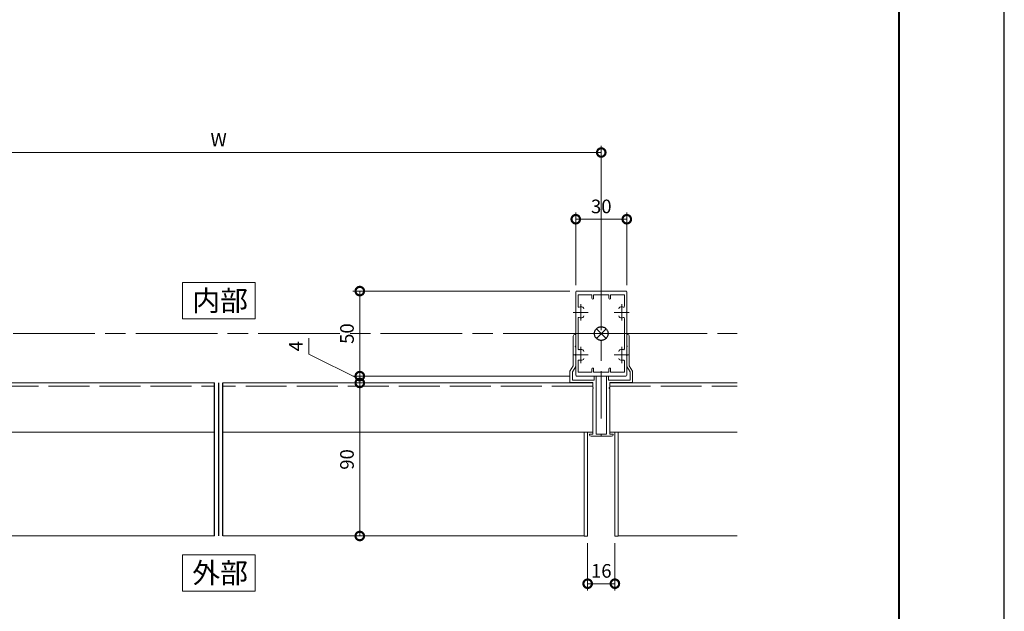
# Model space of a CAD drawing. Units: millimetres. Extents: x 0 to 1680, y 0 to 1188.
# Drawn here: x 1101 to 1680, y 492 to 840 of the extents above; entities that cross this region are included whole.
import ezdxf

# ---------------------------------------------------------------- set-up
doc = ezdxf.new("R2010")
doc.units = ezdxf.units.MM
doc.header["$LTSCALE"] = 4
for name, pattern in [('AM_ISO02W050', [7.5, 6, -1.5]), ('AM_ISO08W050', [18, 12, -1.5, 3, -1.5]), ('AM_ISO08W050x2', [9, 6, -0.75, 1.5, -0.75]), ('Amconstr', [9999, 9999, 0])]:
    doc.linetypes.add(name, pattern=pattern)
for name, color, linetype, lineweight in [('AM_0', 7, 'Continuous', 18), ('AM_1', 14, 'Continuous', 40), ('AM_3', 6, 'AM_ISO02W050', 9), ('AM_5', 3, 'Continuous', 9), ('AM_7', 4, 'AM_ISO08W050', 9)]:
    doc.layers.add(name, color=color, linetype=linetype, lineweight=lineweight)
doc.layers.add('AM_CL', color=1, linetype='Amconstr', lineweight=25, plot=False)
doc.layers.add('AM_VIEWS', color=1, linetype='Continuous', lineweight=25, plot=False)
doc.styles.add('ゴシック', font='msgothic.ttc')
doc.dimstyles.new('VF$0', dxfattribs={"dimtxt": 10, "dimasz": 10, "dimexe": 4, "dimexo": 4, "dimgap": 2.5, "dimtad": 1, "dimdsep": 46, "dimtxsty": 'ゴシック', "dimblk": 'DOTSMALL', "dimcen": 0, "dimclrd": 256, "dimclre": 256, "dimclrt": 2, "dimadec": 0, "dimazin": 2, "dimtp": 0.1, "dimtm": 0.1, "dimtfac": 0.71, "dimtmove": 0, "dimatfit": 3, "dimldrblk": 'OPEN30', "dimfxl": 1, "dimlwd": -1, "dimlwe": -1, "dimarcsym": 0})

# ---------------------------------------------------------------- blocks, each defined once
blk = doc.blocks.new('_DotSmall')
at = {"color": 0, "linetype": 'ByBlock', "const_width": 0.5}
blk.add_lwpolyline([(-0.0625, 0, 1), (0.0625, 0, 1)], format="xyb", close=True, dxfattribs=at)
blk = doc.blocks.new('*D5')
at = {"layer": 'AM_5', "linetype": 'Continuous'}
for p, q in [((993, 698.3), (993, 766.04)), ((1443, 698.31), (1443, 766.04)), ((993, 762.04), (1443, 762.04))]:
    blk.add_line(p, q, dxfattribs=at)
at = {"layer": 'Defpoints', "color": 0}
for p in [(1443, 762.04), (993, 694.3), (1443, 694.31)]:
    blk.add_point(p, dxfattribs=at)
at = {"layer": 'AM_5', "xscale": 10, "yscale": 10, "zscale": 10, "rotation": 180}
blk.add_blockref('_DotSmall', (993, 762.04), dxfattribs=at)
at = {"layer": 'AM_5', "xscale": 10, "yscale": 10, "zscale": 10}
blk.add_blockref('_DotSmall', (1443, 762.04), dxfattribs=at)
at = {"layer": 'AM_5', "color": 2, "linetype": 'AM_ISO08W050', "insert": (1218, 768.55), "char_height": 8, "attachment_point": 5, "style": 'ゴシック'}
blk.add_mtext('W', dxfattribs=at)
blk = doc.blocks.new('_Open30')
at = {"color": 0, "linetype": 'ByBlock', "lineweight": -2}
for p, q in [((-1, 0.267949), (0, 0)), ((0, 0), (-1, -0.267949)), ((0, 0), (-1, 0))]:
    blk.add_line(p, q, dxfattribs=at)
blk = doc.blocks.new('*D23')
at = {"layer": 'AM_5', "linetype": 'Continuous'}
for p, q in [((1271, 652.89), (1271, 643.38)), ((1271, 643.38), (1301, 628.56)), ((1424.5, 630.56), (1297, 630.56)), ((1434, 626.56), (1297, 626.56)), ((1301, 630.56), (1301, 626.56))]:
    blk.add_line(p, q, dxfattribs=at)
at = {"layer": 'Defpoints', "color": 0}
for p in [(1301, 626.56), (1428.5, 630.56), (1438, 626.56)]:
    blk.add_point(p, dxfattribs=at)
at = {"layer": 'AM_5', "xscale": 10, "yscale": 10, "zscale": 10}
for p, rotation in [((1301, 630.56), 270), ((1301, 626.56), 90)]:
    blk.add_blockref('_DotSmall', p, dxfattribs=dict(at, rotation=rotation))
at = {"layer": 'AM_5', "color": 2, "linetype": 'AM_ISO08W050', "insert": (1264.5, 648.14), "char_height": 8, "attachment_point": 5, "rotation": 90, "style": 'ゴシック'}
blk.add_mtext('4', dxfattribs=at)
blk = doc.blocks.new('*D24')
at = {"layer": 'AM_5', "linetype": 'Continuous'}
for p, q in [((1424.5, 680.56), (1297, 680.56)), ((1301, 630.56), (1301, 680.56)), ((1424.5, 630.56), (1297, 630.56))]:
    blk.add_line(p, q, dxfattribs=at)
at = {"layer": 'Defpoints', "color": 0}
for p in [(1301, 680.56), (1428.5, 680.56), (1428.5, 630.56)]:
    blk.add_point(p, dxfattribs=at)
at = {"layer": 'AM_5', "xscale": 10, "yscale": 10, "zscale": 10}
for p, rotation in [((1301, 680.56), 90), ((1301, 630.56), 270)]:
    blk.add_blockref('_DotSmall', p, dxfattribs=dict(at, rotation=rotation))
at = {"layer": 'AM_5', "color": 2, "linetype": 'AM_ISO08W050', "insert": (1294.5, 655.56), "char_height": 8, "attachment_point": 5, "rotation": 90, "style": 'ゴシック'}
blk.add_mtext('50', dxfattribs=at)
blk = doc.blocks.new('*D25')
at = {"layer": 'AM_5', "linetype": 'Continuous'}
for p, q in [((1428, 684.06), (1428, 726.81)), ((1458, 684.06), (1458, 726.81)), ((1428, 722.81), (1458, 722.81))]:
    blk.add_line(p, q, dxfattribs=at)
at = {"layer": 'Defpoints', "color": 0}
for p in [(1458, 722.81), (1428, 680.06), (1458, 680.06)]:
    blk.add_point(p, dxfattribs=at)
at = {"layer": 'AM_5', "xscale": 10, "yscale": 10, "zscale": 10, "rotation": 180}
blk.add_blockref('_DotSmall', (1428, 722.81), dxfattribs=at)
at = {"layer": 'AM_5', "xscale": 10, "yscale": 10, "zscale": 10}
blk.add_blockref('_DotSmall', (1458, 722.81), dxfattribs=at)
at = {"layer": 'AM_5', "color": 2, "linetype": 'AM_ISO08W050', "insert": (1443, 729.31), "char_height": 8, "attachment_point": 5, "style": 'ゴシック'}
blk.add_mtext('30', dxfattribs=at)
blk = doc.blocks.new('*D26')
at = {"layer": 'AM_5', "linetype": 'Continuous'}
for p, q in [((1435, 532.36), (1435, 504.51)), ((1451, 532.36), (1451, 504.51)), ((1435, 508.51), (1451, 508.51))]:
    blk.add_line(p, q, dxfattribs=at)
at = {"layer": 'Defpoints', "color": 0}
for p in [(1435, 536.36), (1451, 536.36), (1451, 508.51)]:
    blk.add_point(p, dxfattribs=at)
at = {"layer": 'AM_5', "xscale": 10, "yscale": 10, "zscale": 10, "rotation": 180}
blk.add_blockref('_DotSmall', (1435, 508.51), dxfattribs=at)
at = {"layer": 'AM_5', "xscale": 10, "yscale": 10, "zscale": 10}
blk.add_blockref('_DotSmall', (1451, 508.51), dxfattribs=at)
at = {"layer": 'AM_5', "color": 2, "linetype": 'AM_ISO08W050', "insert": (1443, 515.01), "char_height": 8, "attachment_point": 5, "style": 'ゴシック'}
blk.add_mtext('16', dxfattribs=at)
blk = doc.blocks.new('*D39')
at = {"layer": 'AM_5', "linetype": 'Continuous'}
for p, q in [((1430, 626.56), (1297, 626.56)), ((1301, 626.56), (1301, 536.56)), ((1322.75, 536.56), (1297, 536.56))]:
    blk.add_line(p, q, dxfattribs=at)
at = {"layer": 'Defpoints', "color": 0}
for p in [(1434, 626.56), (1301, 536.56), (1326.75, 536.56)]:
    blk.add_point(p, dxfattribs=at)
at = {"layer": 'AM_5', "xscale": 10, "yscale": 10, "zscale": 10}
for p, rotation in [((1301, 626.56), 90), ((1301, 536.56), 270)]:
    blk.add_blockref('_DotSmall', p, dxfattribs=dict(at, rotation=rotation))
at = {"layer": 'AM_5', "color": 2, "linetype": 'AM_ISO08W050', "insert": (1294.5, 581.56), "char_height": 8, "attachment_point": 5, "rotation": 90, "style": 'ゴシック'}
blk.add_mtext('90', dxfattribs=at)

msp = doc.modelspace()

# ---------------------------------------------------------------- linework, layer by layer
at = {"layer": 'AM_0'}
for p, q in [((1428, 668.3628), (1428, 680.0628)), ((1428.5, 680.5628), (1457.5, 680.5628)), ((1429.4, 671.5955), (1429.4, 678.2628)), ((1437.5, 678.2628), (1429.4, 678.2628)), ((1437.5, 678.2628), (1437.5, 676.3128)), ((1438.5, 678.2628), (1447.5, 678.2628)), ((1438.5, 678.2628), (1438.5, 676.3128)), ((1447.5, 678.2628), (1447.5, 676.3128)), ((1448.5, 678.2628), (1456.6, 678.2628)), ((1448.5, 678.2628), (1448.5, 676.3128)), ((1456.6, 671.5955), (1456.6, 678.2628)), ((1458, 668.3628), (1458, 680.0628)), ((1428.3, 668.0628), (1428, 668.3628)), ((1428.3, 668.0628), (1428, 667.7628)), ((1428, 667.7628), (1428, 643.3628)), ((1457.7, 668.0628), (1458, 668.3628)), ((1457.7, 668.0628), (1458, 667.7628)), ((1458, 667.7628), (1458, 643.3628)), ((1429.4, 664.5301), (1429.4, 646.5955)), ((1456.6, 664.5301), (1456.6, 646.5955)), ((1428.0001, 655.0628), (1427.5001, 655.0628)), ((1428.0001, 655.0628), (1428.0001, 648.3628)), ((1458, 655.0628), (1458, 648.3628)), ((1458, 655.0628), (1458.5, 655.0628)), ((1426.5001, 654.0628), (1426.5001, 636.5628)), ((1459.5, 654.0628), (1459.5, 636.5628)), ((1428.3, 643.0628), (1428, 643.3628)), ((1428.3, 643.0628), (1428, 642.7628)), ((1428, 642.7628), (1428, 631.0628)), ((1428.0001, 647.7628), (1428.0001, 643.3628)), ((1428.0001, 642.7628), (1428.0001, 636.1278)), ((1457.7, 643.0628), (1458, 643.3628)), ((1457.7, 643.0628), (1458, 642.7628)), ((1458, 647.7628), (1458, 643.3628)), ((1458, 642.7628), (1458, 636.1278)), ((1458, 642.7628), (1458, 631.0628)), ((1429.4, 639.5301), (1429.4, 632.8628)), ((1456.6, 639.5301), (1456.6, 632.8628)), ((1424.6001, 633.5628), (1426.5001, 636.5628)), ((1424.6001, 633.5628), (1424.6001, 626.7628)), ((1426.1001, 633.1278), (1428.0001, 636.1278)), ((1426.1001, 633.1278), (1426.1001, 628.2628)), ((1437.5, 632.8628), (1429.4, 632.8628)), ((1437.5, 632.8628), (1437.5, 634.8128)), ((1438.5, 632.8628), (1438.5, 634.8128)), ((1438.5, 632.8628), (1447.5, 632.8628)), ((1447.5, 632.8628), (1447.5, 634.8128)), ((1448.5, 632.8628), (1448.5, 634.8128)), ((1448.5, 632.8628), (1456.6, 632.8628)), ((1459.9, 633.1278), (1458, 636.1278)), ((1461.4, 633.5628), (1459.5, 636.5628)), ((1459.9, 633.1278), (1459.9, 628.2628)), ((1461.4, 633.5628), (1461.4, 626.7628)), ((998, 626.5631), (1215.5, 626.5629)), ((1438, 626.5631), (1220.5, 626.5629)), ((1438.0002, 626.7628), (1424.6001, 626.7628)), ((1438.8002, 628.2628), (1426.1001, 628.2628)), ((1428.5, 630.5628), (1457.5, 630.5628)), ((1438.0002, 623.8628), (1438.0002, 626.7628)), ((1438.8002, 628.2628), (1438.8002, 630.5628)), ((1440.0002, 630.5628), (1438.8002, 630.5628)), ((1440.0002, 596.3628), (1440.0002, 630.5628)), ((1445.9999, 596.3628), (1445.9999, 630.5628)), ((1445.9999, 630.5628), (1447.1999, 630.5628)), ((1447.1999, 628.2628), (1447.1999, 630.5628)), ((1447.1999, 628.2628), (1459.9, 628.2628)), ((1447.9999, 626.7628), (1461.4, 626.7628)), ((1447.9999, 623.8628), (1447.9999, 626.7628)), ((1448, 626.5631), (1523.0001, 626.563)), ((1438.0002, 596.3628), (1438.0002, 623.2628)), ((1447.9999, 596.3628), (1447.9999, 623.2628)), ((998, 597.6631), (1215.5, 597.6631)), ((1438, 597.6631), (1220.5, 597.6628)), ((1432.9999, 597.6631), (1433, 536.563)), ((1436.0002, 596.1628), (1436.0002, 596.3628)), ((1438.0002, 596.3628), (1436.0002, 596.3628)), ((1438.0002, 596.3628), (1437.5002, 596.3628)), ((1440.0002, 596.3628), (1443.0002, 596.3628)), ((1445.9999, 596.3628), (1442.9999, 596.3628)), ((1442.9999, 596.3628), (1442.9999, 595.1628)), ((1443.0002, 596.3628), (1443.0002, 595.1628)), ((1447.9999, 596.3628), (1448.4999, 596.3628)), ((1447.9999, 596.3628), (1449.9999, 596.3628)), ((1448, 597.6631), (1523.0001, 597.6631)), ((1449.9999, 596.1628), (1449.9999, 596.3628)), ((1452.9996, 597.6631), (1452.9995, 536.563)), ((1443.0002, 595.1628), (1437.0002, 595.1628)), ((1442.9999, 595.1628), (1448.9999, 595.1628)), ((1002.9996, 536.5634), (1215.5, 536.5631)), ((1433, 536.5631), (1220.5, 536.5629)), ((1452.9995, 536.5634), (1523.0001, 536.5633))]:
    msp.add_line(p, q, dxfattribs=at)
for points in [[(1196.7199, 664.2307), (1239.4699, 664.2307), (1239.4699, 685.6057), (1196.7199, 685.6057)], [(1433, 536.363), (1435, 536.363), (1435, 597.6631), (1433, 597.6631)], [(1452.9995, 536.363), (1450.9995, 536.363), (1450.9995, 597.6631), (1452.9995, 597.6631)], [(1196.7199, 504.1519), (1239.4699, 504.1519), (1239.4699, 525.5269), (1196.7199, 525.5269)]]:
    msp.add_lwpolyline(points, close=True, dxfattribs=at)
for centre, radius, start, end in [((1428.5, 680.0628), 0.5, 90, 180), ((1457.5, 680.0628), 0.5, 0, 90), ((1438, 676.3128), 0.5, 180, 0), ((1448, 676.3128), 0.5, 180, 0), ((1429.9, 671.5955), 0.5, 180, 287.2953444), ((1431, 668.0628), 3.2, 70.0673044, 107.2953444), ((1431.75, 670.131), 1, 0, 70.0673044), ((1431.75, 665.9946), 1, 289.9326956, 0), ((1454.25, 670.131), 1, 109.9326956, 180), ((1454.25, 665.9946), 1, 180, 250.0673044), ((1455, 668.0628), 3.2, 72.7046556, 109.9326956), ((1456.1, 671.5955), 0.5, 252.7046556, 0), ((1429.9, 664.5301), 0.5, 72.7046556, 180), ((1431, 668.0628), 3.2, 252.7046556, 289.9326956), ((1455, 668.0628), 3.2, 250.0673044, 287.2953444), ((1456.1, 664.5301), 0.5, 0, 107.2953444), ((1427.5001, 654.0628), 1, 90, 180), ((1458.5, 654.0628), 1, 0, 90), ((1428.0001, 643.0628), 0.3, 90, 270), ((1428.0002, 648.0628), 0.3, 90.0091767, 269.9908233), ((1429.9, 646.5955), 0.5, 180, 287.2953444), ((1431, 643.0628), 3.2, 70.0673044, 107.2953444), ((1431.75, 645.131), 1, 0, 70.0673044), ((1454.25, 645.131), 1, 109.9326956, 180), ((1455, 643.0628), 3.2, 72.7046556, 109.9326956), ((1456.1, 646.5955), 0.5, 252.7046556, 0), ((1457.9999, 648.0628), 0.3, 270.0091767, 89.9908233), ((1458, 643.0628), 0.3, 270, 90), ((1429.9, 639.5301), 0.5, 72.7046556, 180), ((1431, 643.0628), 3.2, 252.7046556, 289.9326956), ((1431.75, 640.9946), 1, 289.9326956, 0), ((1454.25, 640.9946), 1, 180, 250.0673044), ((1455, 643.0628), 3.2, 250.0673044, 287.2953444), ((1456.1, 639.5301), 0.5, 0, 107.2953444), ((1438, 634.8128), 0.5, 0, 180), ((1448, 634.8128), 0.5, 0, 180), ((1428.5, 631.0628), 0.5, 180, 270), ((1457.5, 631.0628), 0.5, 270, 0), ((1438.0002, 623.5628), 0.3, 269.9994796, 90.0005204), ((1447.9999, 623.5628), 0.3, 89.9994796, 270.0005204), ((1437.0002, 596.1628), 1, 180, 270), ((1448.9999, 596.1628), 1, 270, 0)]:
    msp.add_arc(centre, radius, start, end, dxfattribs=at)
at = {"layer": 'AM_1'}
msp.add_lwpolyline([(62, 40), (62, 1148), (1618, 1148), (1618, 40)], close=True, dxfattribs=at)
at = {"layer": 'AM_3'}
for p, q in [((998, 624.563), (1215.5, 624.563)), ((1438, 624.563), (1220.5, 624.563)), ((1448, 624.563), (1523.0001, 624.563))]:
    msp.add_line(p, q, dxfattribs=at)
at = {"layer": 'AM_7'}
for p, q in [((1443, 705.5628), (1443, 605.5628)), ((881.2769, 655.5628), (1523.0001, 655.5628)), ((1393, 655.5628), (1493, 655.5628))]:
    msp.add_line(p, q, dxfattribs=at)
at = {"layer": 'AM_7', "linetype": 'AM_ISO08W050x2'}
for p, q in [((1431, 672.8568), (1431, 663.2688)), ((1455, 672.8568), (1455, 663.2688)), ((1426.5478, 668.0628), (1435.3247, 668.0628)), ((1450.5478, 668.0628), (1459.3247, 668.0628)), ((1426.5478, 643.0628), (1435.3247, 643.0628)), ((1431, 647.8568), (1431, 638.2688)), ((1450.5478, 643.0628), (1459.3247, 643.0628)), ((1455, 647.8568), (1455, 638.2688))]:
    msp.add_line(p, q, dxfattribs=at)
at = {"layer": 'AM_CL'}
for p, q in [((1445.8284, 658.3912), (1440.1716, 652.7344)), ((1440.1716, 658.3912), (1445.8284, 652.7344)), ((1215.5012, 536.5629), (1215.5012, 626.5629)), ((1218.0012, 626.5629), (1218.0012, 536.5629)), ((1220.5012, 536.5629), (1220.5012, 626.5629))]:
    msp.add_line(p, q, dxfattribs=at)
msp.add_circle((1443, 655.5628), 4, dxfattribs=at)
at = {"layer": 'AM_VIEWS', "linetype": 'Continuous'}
msp.add_lwpolyline([(0, 0), (1680, 0), (1680, 1188), (0, 1188), (0, 0)], dxfattribs=at)

# ---------------------------------------------------------------- texts
at = {"layer": 'AM_0', "style": 'ゴシック'}
for s, p in [('内部', (1202.501, 668.9182)), ('外部', (1202.501, 508.8394))]:
    msp.add_text(s, height=12, dxfattribs=at).set_placement(p)

# ---------------------------------------------------------------- dimensions: what is measured, and where the dimension line sits
at = {"layer": 'AM_5'}
dim = msp.add_linear_dim(base=(1443, 762.0448), p1=(993, 694.3049), p2=(1443, 694.3057), angle=180, text='W', dimstyle='VF$0', override={"dimtxt": 8}, dxfattribs=at)
dim.commit()
dim.dimension.update_dxf_attribs({"geometry": '*D5', "text_midpoint": (1218, 762.0448), "dimtype": 160})
for base, p1, p2, angle, override, picture, middle in [((1458, 722.8079), (1428, 680.0628), (1458, 680.0628), 180, {"dimtxt": 8}, '*D25', (1443, 722.8079)), ((1301, 626.5631), (1428.5, 630.5628), (1438, 626.5631), 90, {"dimtxt": 8, "dimtmove": 1}, '*D23', (1271, 645.8835)), ((1451, 508.5106), (1435, 536.363), (1451, 536.363), 180, {"dimtxt": 8}, '*D26', (1443, 508.5106))]:
    dim = msp.add_linear_dim(base=base, p1=p1, p2=p2, angle=angle, dimstyle='VF$0', override=override, dxfattribs=at)
    dim.commit()
    dim.dimension.update_dxf_attribs({"geometry": picture, "text_midpoint": middle, "dimtype": 160})
for base, p1, p2, picture, middle in [((1301, 680.5628), (1428.5, 630.5628), (1428.5, 680.5628), '*D24', (1294.4985, 655.5628)), ((1301, 536.563), (1434, 626.5631), (1326.75, 536.563), '*D39', (1294.5, 581.5631))]:
    dim = msp.add_linear_dim(base=base, p1=p1, p2=p2, angle=90, dimstyle='VF$0', override={"dimtxt": 8}, dxfattribs=at)
    dim.commit()
    dim.dimension.update_dxf_attribs({"geometry": picture, "text_midpoint": middle})

doc.saveas('drawing.dxf')
